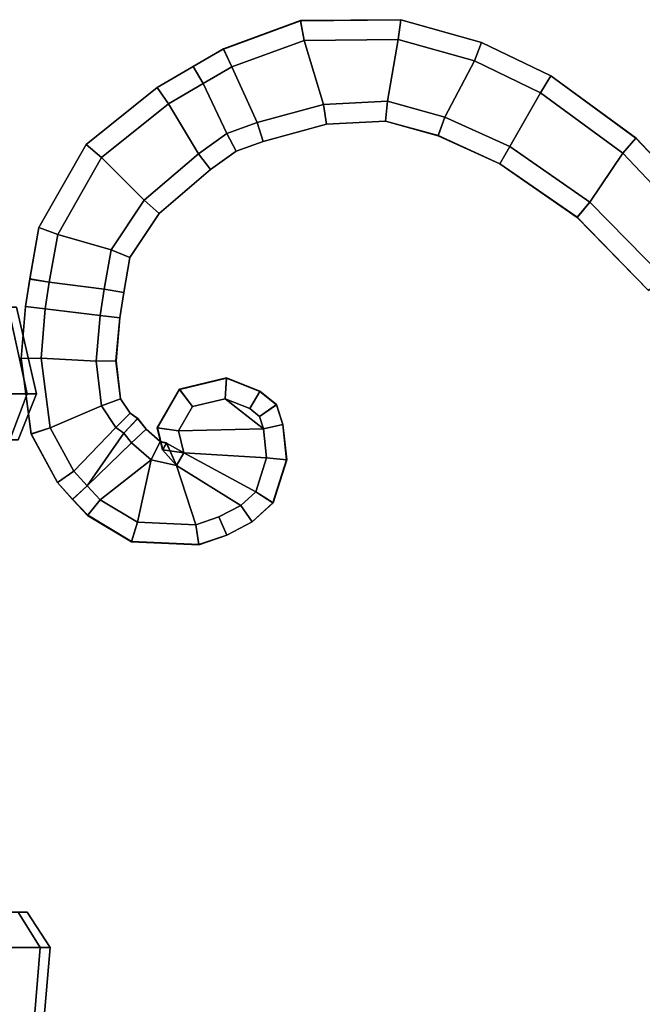
# Model space of a CAD drawing. Extents: x -9.8 to 9.8, y 0 to 20.6.
# Drawn here: x 0.8 to 3.5, y 10.3 to 14.5 of the extents above; entities that cross this region are included whole.
import ezdxf

# ---------------------------------------------------------------- set-up
doc = ezdxf.new("R2010")
doc.units = 0
doc.layers.add('arm', color=7, linetype='CONTINUOUS')
doc.layers.add('stand', color=7, linetype='CONTINUOUS')

msp = doc.modelspace()

# ---------------------------------------------------------------- linework, layer by layer
at = {"layer": 'arm'}
for points in [[(1.702929, 14.41954, -0.112471), (1.70265, 14.420134, 0.048324), (2.038269, 14.543309, 0.048327), (2.038388, 14.542658, -0.112468)], [(1.70265, 14.420134, 0.048324), (1.739547, 14.341429, 0.209117), (2.054033, 14.456849, 0.20912), (2.038269, 14.543309, 0.048327)], [(1.739547, 14.341441, -0.273268), (1.702929, 14.41954, -0.112471), (2.038388, 14.542658, -0.112468), (2.054033, 14.456861, -0.273265)], [(2.038388, 14.542658, -0.112468), (2.038269, 14.543309, 0.048327), (2.475251, 14.54722, 0.048328), (2.475165, 14.546568, -0.112467)], [(2.038269, 14.543309, 0.048327), (2.054033, 14.456849, 0.20912), (2.46371, 14.460515, 0.20912), (2.475251, 14.54722, 0.048328)], [(2.054033, 14.456861, -0.273265), (2.038388, 14.542658, -0.112468), (2.475165, 14.546568, -0.112467), (2.46371, 14.460527, -0.273265)], [(2.475251, 14.54722, 0.048328), (2.46371, 14.460515, 0.20912), (2.795925, 14.36727, 0.209118), (2.826725, 14.448568, 0.048325)], [(2.46371, 14.460527, -0.273265), (2.475165, 14.546568, -0.112467), (2.826491, 14.447956, -0.11247), (2.795925, 14.367281, -0.273267)], [(2.475165, 14.546568, -0.112467), (2.475251, 14.54722, 0.048328), (2.826725, 14.448568, 0.048325), (2.826491, 14.447956, -0.11247)], [(1.849779, 14.099, -0.273274), (1.739547, 14.341441, -0.273268), (2.054033, 14.456861, -0.273265), (2.137964, 14.178059, -0.273272)], [(1.849779, 14.098988, 0.209111), (2.137964, 14.178045, 0.209113), (2.054033, 14.456849, 0.20912), (1.739547, 14.341429, 0.209117)], [(2.137964, 14.178059, -0.273272), (2.054033, 14.456861, -0.273265), (2.46371, 14.460527, -0.273265), (2.417774, 14.191912, -0.273272)], [(2.137964, 14.178045, 0.209113), (2.417774, 14.191899, 0.209113), (2.46371, 14.460515, 0.20912), (2.054033, 14.456849, 0.20912)], [(2.417774, 14.191912, -0.273272), (2.46371, 14.460527, -0.273265), (2.795925, 14.367281, -0.273267), (2.667706, 14.123289, -0.273274)], [(2.417774, 14.191899, 0.209113), (2.667706, 14.123277, 0.209111), (2.795925, 14.36727, 0.209118), (2.46371, 14.460515, 0.20912)], [(1.570367, 14.343503, 0.048322), (1.613907, 14.268646, 0.209115), (1.739547, 14.341429, 0.209117), (1.70265, 14.420134, 0.048324)], [(1.570697, 14.34294, -0.112473), (1.570367, 14.343503, 0.048322), (1.70265, 14.420134, 0.048324), (1.702929, 14.41954, -0.112471)], [(1.613907, 14.26866, -0.27327), (1.570697, 14.34294, -0.112473), (1.702929, 14.41954, -0.112471), (1.739547, 14.341441, -0.273268)], [(2.826725, 14.448568, 0.048325), (2.795925, 14.36727, 0.209118), (3.083894, 14.227926, 0.209114), (3.128613, 14.30249, 0.048321)], [(2.795925, 14.367281, -0.273267), (2.826491, 14.447956, -0.11247), (3.128274, 14.301929, -0.112474), (3.083894, 14.227939, -0.273271)], [(2.826491, 14.447956, -0.11247), (2.826725, 14.448568, 0.048325), (3.128613, 14.30249, 0.048321), (3.128274, 14.301929, -0.112474)], [(1.414368, 14.251633, -0.112475), (1.413995, 14.25217, 0.04832), (1.570367, 14.343503, 0.048322), (1.570697, 14.34294, -0.112473)], [(1.413995, 14.25217, 0.04832), (1.46321, 14.180628, 0.209113), (1.613907, 14.268646, 0.209115), (1.570367, 14.343503, 0.048322)], [(1.46321, 14.18064, -0.273272), (1.414368, 14.251633, -0.112475), (1.570697, 14.34294, -0.112473), (1.613907, 14.26866, -0.27327)], [(1.717262, 14.051208, -0.273276), (1.613907, 14.26866, -0.27327), (1.739547, 14.341441, -0.273268), (1.849779, 14.099, -0.273274)], [(1.717262, 14.051195, 0.20911), (1.849779, 14.098988, 0.209111), (1.739547, 14.341429, 0.209117), (1.613907, 14.268646, 0.209115)], [(2.667706, 14.123289, -0.273274), (2.795925, 14.367281, -0.273267), (3.083894, 14.227939, -0.273271), (2.949952, 13.994651, -0.273277)], [(2.667706, 14.123277, 0.209111), (2.949952, 13.994638, 0.209108), (3.083894, 14.227926, 0.209114), (2.795925, 14.36727, 0.209118)], [(3.128613, 14.30249, 0.048321), (3.083894, 14.227926, 0.209114), (3.442682, 13.966408, 0.209107), (3.500131, 14.031693, 0.048314)], [(3.083894, 14.227939, -0.273271), (3.128274, 14.301929, -0.112474), (3.499696, 14.031202, -0.112481), (3.442682, 13.96642, -0.273278)], [(3.128274, 14.301929, -0.112474), (3.128613, 14.30249, 0.048321), (3.500131, 14.031693, 0.048314), (3.499696, 14.031202, -0.112481)], [(1.105282, 14.003433, -0.112482), (1.104774, 14.003862, 0.048313), (1.413995, 14.25217, 0.04832), (1.414368, 14.251633, -0.112475)], [(1.104774, 14.003862, 0.048313), (1.171833, 13.94665, 0.209107), (1.46321, 14.180628, 0.209113), (1.413995, 14.25217, 0.04832)], [(1.171833, 13.946663, -0.273278), (1.105282, 14.003433, -0.112482), (1.414368, 14.251633, -0.112475), (1.46321, 14.18064, -0.273272)], [(1.593623, 13.962518, -0.273278), (1.46321, 14.18064, -0.273272), (1.613907, 14.26866, -0.27327), (1.717262, 14.051208, -0.273276)], [(1.593623, 13.962505, 0.209107), (1.717262, 14.051195, 0.20911), (1.613907, 14.268646, 0.209115), (1.46321, 14.180628, 0.209113)], [(3.083894, 14.227939, -0.273271), (3.442682, 13.96642, -0.273278), (3.299184, 13.752259, -0.273283), (2.949952, 13.994651, -0.273277)], [(3.083894, 14.227926, 0.209114), (2.949952, 13.994638, 0.209108), (3.299184, 13.752247, 0.209102), (3.442682, 13.966408, 0.209107)], [(1.358021, 13.761121, -0.273283), (1.171833, 13.946663, -0.273278), (1.46321, 14.18064, -0.273272), (1.593623, 13.962518, -0.273278)], [(1.358021, 13.761108, 0.209102), (1.593623, 13.962505, 0.209107), (1.46321, 14.180628, 0.209113), (1.171833, 13.94665, 0.209107)], [(2.137964, 14.178059, -0.273272), (2.151618, 14.092686, -0.112479), (1.875764, 14.017011, -0.112481), (1.849779, 14.099, -0.273274)], [(2.151724, 14.09203, 0.048316), (2.137964, 14.178045, 0.209113), (1.849779, 14.098988, 0.209111), (1.875962, 14.01638, 0.048314)], [(2.417774, 14.191912, -0.273272), (2.408286, 14.105394, -0.112479), (2.151618, 14.092686, -0.112479), (2.137964, 14.178059, -0.273272)], [(2.408214, 14.10473, 0.048316), (2.417774, 14.191899, 0.209113), (2.137964, 14.178045, 0.209113), (2.151724, 14.09203, 0.048316)], [(2.638098, 14.041611, 0.048314), (2.667706, 14.123277, 0.209111), (2.417774, 14.191899, 0.209113), (2.408214, 14.10473, 0.048316)], [(2.667706, 14.123289, -0.273274), (2.638322, 14.042234, -0.112481), (2.408286, 14.105394, -0.112479), (2.417774, 14.191912, -0.273272)], [(2.906964, 13.91907, 0.048311), (2.949952, 13.994638, 0.209108), (2.667706, 14.123277, 0.209111), (2.638098, 14.041611, 0.048314)], [(2.949952, 13.994651, -0.273277), (2.90729, 13.919647, -0.112484), (2.638322, 14.042234, -0.112481), (2.667706, 14.123289, -0.273274)], [(1.849779, 14.099, -0.273274), (1.875764, 14.017011, -0.112481), (1.75765, 13.974414, -0.112483), (1.717262, 14.051208, -0.273276)], [(1.875962, 14.01638, 0.048314), (1.849779, 14.098988, 0.209111), (1.717262, 14.051195, 0.20911), (1.757959, 13.973823, 0.048312)], [(2.151618, 14.092686, -0.112479), (2.151724, 14.09203, 0.048316), (1.875962, 14.01638, 0.048314), (1.875764, 14.017011, -0.112481)], [(2.408286, 14.105394, -0.112479), (2.408214, 14.10473, 0.048316), (2.151724, 14.09203, 0.048316), (2.151618, 14.092686, -0.112479)], [(2.638322, 14.042234, -0.112481), (2.638098, 14.041611, 0.048314), (2.408214, 14.10473, 0.048316), (2.408286, 14.105394, -0.112479)], [(1.717262, 14.051208, -0.273276), (1.75765, 13.974414, -0.112483), (1.646685, 13.894814, -0.112485), (1.593623, 13.962518, -0.273278)], [(1.757959, 13.973823, 0.048312), (1.717262, 14.051195, 0.20911), (1.593623, 13.962505, 0.209107), (1.64709, 13.894293, 0.04831)], [(2.90729, 13.919647, -0.112484), (2.906964, 13.91907, 0.048311), (2.638098, 14.041611, 0.048314), (2.638322, 14.042234, -0.112481)], [(3.500131, 14.031693, 0.048314), (3.442682, 13.966408, 0.209107), (3.80828, 13.579677, 0.209097), (3.876955, 13.633088, 0.048304)], [(3.442682, 13.96642, -0.273278), (3.499696, 14.031202, -0.112481), (3.876435, 13.632688, -0.112491), (3.80828, 13.579689, -0.273288)], [(3.499696, 14.031202, -0.112481), (3.500131, 14.031693, 0.048314), (3.876955, 13.633088, 0.048304), (3.876435, 13.632688, -0.112491)], [(0.898773, 13.641392, -0.112491), (0.898146, 13.641613, 0.048304), (1.104774, 14.003862, 0.048313), (1.105282, 14.003433, -0.112482)], [(0.898146, 13.641613, 0.048304), (0.980848, 13.611824, 0.209098), (1.171833, 13.94665, 0.209107), (1.104774, 14.003862, 0.048313)], [(0.980848, 13.611836, -0.273287), (0.898773, 13.641392, -0.112491), (1.105282, 14.003433, -0.112482), (1.171833, 13.946663, -0.273278)], [(1.875764, 14.017011, -0.112481), (1.875962, 14.01638, 0.048314), (1.757959, 13.973823, 0.048312), (1.75765, 13.974414, -0.112483)], [(3.243026, 13.68582, 0.048305), (3.299184, 13.752247, 0.209102), (2.949952, 13.994638, 0.209108), (2.906964, 13.91907, 0.048311)], [(3.299184, 13.752259, -0.273283), (3.243452, 13.686327, -0.11249), (2.90729, 13.919647, -0.112484), (2.949952, 13.994651, -0.273277)], [(1.213423, 13.544029, -0.273289), (0.980848, 13.611836, -0.273287), (1.171833, 13.946663, -0.273278), (1.358021, 13.761121, -0.273283)], [(1.213423, 13.544017, 0.209096), (1.358021, 13.761108, 0.209102), (1.171833, 13.94665, 0.209107), (0.980848, 13.611824, 0.209098)], [(1.593623, 13.962518, -0.273278), (1.646685, 13.894814, -0.112485), (1.422931, 13.703546, -0.11249), (1.358021, 13.761121, -0.273283)], [(1.64709, 13.894293, 0.04831), (1.593623, 13.962505, 0.209107), (1.358021, 13.761108, 0.209102), (1.423426, 13.703102, 0.048305)], [(1.75765, 13.974414, -0.112483), (1.757959, 13.973823, 0.048312), (1.64709, 13.894293, 0.04831), (1.646685, 13.894814, -0.112485)], [(3.299184, 13.752259, -0.273283), (3.442682, 13.96642, -0.273278), (3.80828, 13.579689, -0.273288), (3.621765, 13.422208, -0.273292)], [(3.299184, 13.752247, 0.209102), (3.621765, 13.422195, 0.209093), (3.80828, 13.579677, 0.209097), (3.442682, 13.966408, 0.209107)], [(3.243452, 13.686327, -0.11249), (3.243026, 13.68582, 0.048305), (2.906964, 13.91907, 0.048311), (2.90729, 13.919647, -0.112484)], [(1.646685, 13.894814, -0.112485), (1.64709, 13.894293, 0.04831), (1.423426, 13.703102, 0.048305), (1.422931, 13.703546, -0.11249)], [(1.358021, 13.761121, -0.273283), (1.422931, 13.703546, -0.11249), (1.29495, 13.511403, -0.112495), (1.213423, 13.544029, -0.273289)], [(1.423426, 13.703102, 0.048305), (1.358021, 13.761108, 0.209102), (1.213423, 13.544017, 0.209096), (1.295572, 13.511148, 0.0483)], [(3.55429, 13.367348, 0.048297), (3.621765, 13.422195, 0.209093), (3.299184, 13.752247, 0.209102), (3.243026, 13.68582, 0.048305)], [(3.621765, 13.422208, -0.273292), (3.554801, 13.367767, -0.112498), (3.243452, 13.686327, -0.11249), (3.299184, 13.752259, -0.273283)], [(1.422931, 13.703546, -0.11249), (1.423426, 13.703102, 0.048305), (1.295572, 13.511148, 0.0483), (1.29495, 13.511403, -0.112495)], [(3.554801, 13.367767, -0.112498), (3.55429, 13.367348, 0.048297), (3.243026, 13.68582, 0.048305), (3.243452, 13.686327, -0.11249)], [(0.859641, 13.417484, -0.112497), (0.858994, 13.417586, 0.048298), (0.898146, 13.641613, 0.048304), (0.898773, 13.641392, -0.112491)], [(0.858994, 13.417586, 0.048298), (0.944444, 13.403526, 0.209092), (0.980848, 13.611824, 0.209098), (0.898146, 13.641613, 0.048304)], [(0.944444, 13.403539, -0.273293), (0.859641, 13.417484, -0.112497), (0.898773, 13.641392, -0.112491), (0.980848, 13.611836, -0.273287)], [(1.183475, 13.373328, -0.273293), (0.944444, 13.403539, -0.273293), (0.980848, 13.611836, -0.273287), (1.213423, 13.544029, -0.273289)], [(1.183475, 13.373316, 0.209092), (1.213423, 13.544017, 0.209096), (0.980848, 13.611824, 0.209098), (0.944444, 13.403526, 0.209092)], [(1.213423, 13.544029, -0.273289), (1.29495, 13.511403, -0.112495), (1.26827, 13.359324, -0.112499), (1.183475, 13.373328, -0.273293)], [(1.295572, 13.511148, 0.0483), (1.213423, 13.544017, 0.209096), (1.183475, 13.373316, 0.209092), (1.268916, 13.359212, 0.048296)], [(1.29495, 13.511403, -0.112495), (1.295572, 13.511148, 0.0483), (1.268916, 13.359212, 0.048296), (1.26827, 13.359324, -0.112499)], [(0.841162, 13.297689, -0.1125), (0.84051, 13.297762, 0.048295), (0.858994, 13.417586, 0.048298), (0.859641, 13.417484, -0.112497)], [(0.84051, 13.297762, 0.048295), (0.926546, 13.287498, 0.209089), (0.944444, 13.403526, 0.209092), (0.858994, 13.417586, 0.048298)], [(0.926546, 13.287511, -0.273296), (0.841162, 13.297689, -0.1125), (0.859641, 13.417484, -0.112497), (0.944444, 13.403539, -0.273293)], [(0.926546, 13.287511, -0.273296), (0.944444, 13.403539, -0.273293), (1.183475, 13.373328, -0.273293), (1.165646, 13.258167, -0.273297)], [(0.926546, 13.287498, 0.209089), (1.165646, 13.258154, 0.209089), (1.183475, 13.373316, 0.209092), (0.944444, 13.403526, 0.209092)], [(1.183475, 13.373328, -0.273293), (1.26827, 13.359324, -0.112499), (1.251002, 13.247786, -0.112502), (1.165646, 13.258167, -0.273297)], [(1.268916, 13.359212, 0.048296), (1.183475, 13.373316, 0.209092), (1.165646, 13.258154, 0.209089), (1.251654, 13.247703, 0.048293)], [(1.26827, 13.359324, -0.112499), (1.268916, 13.359212, 0.048296), (1.251654, 13.247703, 0.048293), (1.251002, 13.247786, -0.112502)], [(0.822027, 13.071329, -0.112506), (0.821367, 13.07131, 0.048289), (0.84051, 13.297762, 0.048295), (0.841162, 13.297689, -0.1125)], [(0.821367, 13.07131, 0.048289), (0.908441, 13.073327, 0.209084), (0.926546, 13.287498, 0.209089), (0.84051, 13.297762, 0.048295)], [(0.908441, 13.073339, -0.273301), (0.822027, 13.071329, -0.112506), (0.841162, 13.297689, -0.1125), (0.926546, 13.287511, -0.273296)], [(1.148023, 13.059229, -0.273302), (0.908441, 13.073339, -0.273301), (0.926546, 13.287511, -0.273296), (1.165646, 13.258167, -0.273297)], [(1.148023, 13.059216, 0.209083), (1.165646, 13.258154, 0.209089), (0.926546, 13.287498, 0.209089), (0.908441, 13.073327, 0.209084)], [(1.165646, 13.258167, -0.273297), (1.251002, 13.247786, -0.112502), (1.23441, 13.060488, -0.112507), (1.148023, 13.059229, -0.273302)], [(1.251654, 13.247703, 0.048293), (1.165646, 13.258154, 0.209089), (1.148023, 13.059216, 0.209083), (1.235069, 13.060493, 0.048288)], [(1.251002, 13.247786, -0.112502), (1.251654, 13.247703, 0.048293), (1.235069, 13.060493, 0.048288), (1.23441, 13.060488, -0.112507)], [(0.864647, 12.742231, 0.04828), (0.948409, 12.769438, 0.209076), (0.908441, 13.073327, 0.209084), (0.821367, 13.07131, 0.048289)], [(0.865282, 12.742441, -0.112515), (0.864647, 12.742231, 0.04828), (0.821367, 13.07131, 0.048289), (0.822027, 13.071329, -0.112506)], [(0.948409, 12.76945, -0.273309), (0.865282, 12.742441, -0.112515), (0.822027, 13.071329, -0.112506), (0.908441, 13.073339, -0.273301)], [(1.171004, 12.864736, -0.273307), (0.948409, 12.76945, -0.273309), (0.908441, 13.073339, -0.273301), (1.148023, 13.059229, -0.273302)], [(1.171004, 12.864723, 0.209078), (1.148023, 13.059216, 0.209083), (0.908441, 13.073327, 0.209084), (0.948409, 12.769438, 0.209076)], [(1.235069, 13.060493, 0.048288), (1.148023, 13.059216, 0.209083), (1.171004, 12.864723, 0.209078), (1.254561, 12.895531, 0.048284)], [(1.148023, 13.059229, -0.273302), (1.23441, 13.060488, -0.112507), (1.253928, 12.895302, -0.112511), (1.171004, 12.864736, -0.273307)], [(1.23441, 13.060488, -0.112507), (1.235069, 13.060493, 0.048288), (1.254561, 12.895531, 0.048284), (1.253928, 12.895302, -0.112511)], [(1.511864, 12.936446, -0.11251), (1.511435, 12.937014, 0.048285), (1.716597, 12.986749, 0.048287), (1.716547, 12.986066, -0.112509)], [(1.511435, 12.937014, 0.048285), (1.567972, 12.861612, 0.209078), (1.710003, 12.896044, 0.209079), (1.716597, 12.986749, 0.048287)], [(1.567972, 12.861625, -0.273307), (1.511864, 12.936446, -0.11251), (1.716547, 12.986066, -0.112509), (1.710003, 12.896056, -0.273306)], [(1.716597, 12.986749, 0.048287), (1.710003, 12.896044, 0.209079), (1.817374, 12.852784, 0.209078), (1.861409, 12.928406, 0.048285)], [(1.710003, 12.896056, -0.273306), (1.716547, 12.986066, -0.112509), (1.861075, 12.927836, -0.11251), (1.817374, 12.852797, -0.273307)], [(1.716547, 12.986066, -0.112509), (1.716597, 12.986749, 0.048287), (1.861409, 12.928406, 0.048285), (1.861075, 12.927836, -0.11251)], [(1.415323, 12.768539, -0.112514), (1.414623, 12.768634, 0.048281), (1.511435, 12.937014, 0.048285), (1.511864, 12.936446, -0.11251)], [(1.414623, 12.768634, 0.048281), (1.506996, 12.755559, 0.209076), (1.567972, 12.861612, 0.209078), (1.511435, 12.937014, 0.048285)], [(1.506996, 12.755572, -0.27331), (1.415323, 12.768539, -0.112514), (1.511864, 12.936446, -0.11251), (1.567972, 12.861625, -0.273307)], [(1.861409, 12.928406, 0.048285), (1.817374, 12.852784, 0.209078), (1.859878, 12.818995, 0.209077), (1.934345, 12.870423, 0.048283)], [(1.817374, 12.852797, -0.273307), (1.861075, 12.927836, -0.11251), (1.933781, 12.870037, -0.112512), (1.859878, 12.819008, -0.273308)], [(1.861075, 12.927836, -0.11251), (1.861409, 12.928406, 0.048285), (1.934345, 12.870423, 0.048283), (1.933781, 12.870037, -0.112512)], [(1.254561, 12.895531, 0.048284), (1.171004, 12.864723, 0.209078), (1.233683, 12.77086, 0.209076), (1.296369, 12.832922, 0.048282)], [(1.171004, 12.864736, -0.273307), (1.253928, 12.895302, -0.112511), (1.295894, 12.832457, -0.112513), (1.233683, 12.770872, -0.273309)], [(1.253928, 12.895302, -0.112511), (1.254561, 12.895531, 0.048284), (1.296369, 12.832922, 0.048282), (1.295894, 12.832457, -0.112513)], [(1.710003, 12.896056, -0.273306), (1.87698, 12.765545, -0.273309), (1.506996, 12.755572, -0.27331), (1.567972, 12.861625, -0.273307)], [(1.710003, 12.896044, 0.209079), (1.567972, 12.861612, 0.209078), (1.506996, 12.755559, 0.209076), (1.87698, 12.765532, 0.209076)], [(1.859878, 12.819008, -0.273308), (1.87698, 12.765545, -0.273309), (1.710003, 12.896056, -0.273306), (1.817374, 12.852797, -0.273307)], [(1.859878, 12.818995, 0.209077), (1.817374, 12.852784, 0.209078), (1.710003, 12.896044, 0.209079), (1.87698, 12.765532, 0.209076)], [(1.934345, 12.870423, 0.048283), (1.859878, 12.818995, 0.209077), (1.87698, 12.765532, 0.209076), (1.962149, 12.783504, 0.048281)], [(1.859878, 12.819008, -0.273308), (1.933781, 12.870037, -0.112512), (1.961504, 12.783371, -0.112514), (1.87698, 12.765545, -0.273309)], [(1.933781, 12.870037, -0.112512), (1.934345, 12.870423, 0.048283), (1.962149, 12.783504, 0.048281), (1.961504, 12.783371, -0.112514)], [(1.233683, 12.770872, -0.273309), (1.050756, 12.580958, -0.273314), (0.948409, 12.76945, -0.273309), (1.171004, 12.864736, -0.273307)], [(1.233683, 12.77086, 0.209076), (1.171004, 12.864723, 0.209078), (0.948409, 12.769438, 0.209076), (1.050756, 12.580946, 0.209071)], [(1.296369, 12.832922, 0.048282), (1.233683, 12.77086, 0.209076), (1.269392, 12.746491, 0.209075), (1.329307, 12.810445, 0.048282)], [(1.233683, 12.770872, -0.273309), (1.295894, 12.832457, -0.112513), (1.328853, 12.809964, -0.112513), (1.269392, 12.746504, -0.27331)], [(1.295894, 12.832457, -0.112513), (1.296369, 12.832922, 0.048282), (1.329307, 12.810445, 0.048282), (1.328853, 12.809964, -0.112513)], [(1.329307, 12.810445, 0.048282), (1.269392, 12.746491, 0.209075), (1.302966, 12.703584, 0.209074), (1.366158, 12.76335, 0.048281)], [(1.269392, 12.746504, -0.27331), (1.328853, 12.809964, -0.112513), (1.365679, 12.7629, -0.112514), (1.302966, 12.703596, -0.273311)], [(1.328853, 12.809964, -0.112513), (1.329307, 12.810445, 0.048282), (1.366158, 12.76335, 0.048281), (1.365679, 12.7629, -0.112514)], [(1.962149, 12.783504, 0.048281), (1.87698, 12.765532, 0.209076), (1.89046, 12.639107, 0.209072), (1.978486, 12.630295, 0.048277)], [(1.87698, 12.765545, -0.273309), (1.961504, 12.783371, -0.112514), (1.977818, 12.630365, -0.112518), (1.89046, 12.63912, -0.273313)], [(1.961504, 12.783371, -0.112514), (1.962149, 12.783504, 0.048281), (1.978486, 12.630295, 0.048277), (1.977818, 12.630365, -0.112518)], [(0.979476, 12.530752, 0.048274), (1.050756, 12.580946, 0.209071), (0.948409, 12.769438, 0.209076), (0.864647, 12.742231, 0.04828)], [(0.980017, 12.531137, -0.112521), (0.979476, 12.530752, 0.048274), (0.864647, 12.742231, 0.04828), (0.865282, 12.742441, -0.112515)], [(1.050756, 12.580958, -0.273314), (0.980017, 12.531137, -0.112521), (0.865282, 12.742441, -0.112515), (0.948409, 12.76945, -0.273309)], [(1.269392, 12.746504, -0.27331), (1.108618, 12.516262, -0.273316), (1.050756, 12.580958, -0.273314), (1.233683, 12.770872, -0.273309)], [(1.269392, 12.746491, 0.209075), (1.233683, 12.77086, 0.209076), (1.050756, 12.580946, 0.209071), (1.108618, 12.51625, 0.209069)], [(1.108618, 12.516262, -0.273316), (1.269392, 12.746504, -0.27331), (1.302966, 12.703596, -0.273311)], [(1.302966, 12.703584, 0.209074), (1.269392, 12.746491, 0.209075), (1.108618, 12.51625, 0.209069)], [(1.366158, 12.76335, 0.048281), (1.302966, 12.703584, 0.209074), (1.387578, 12.629409, 0.209072), (1.427654, 12.709439, 0.048279)], [(1.302966, 12.703596, -0.273311), (1.365679, 12.7629, -0.112514), (1.427351, 12.708838, -0.112516), (1.387578, 12.629421, -0.273313)], [(1.365679, 12.7629, -0.112514), (1.366158, 12.76335, 0.048281), (1.427654, 12.709439, 0.048279), (1.427351, 12.708838, -0.112516)], [(1.438645, 12.673519, -0.112517), (1.437945, 12.673612, 0.048278), (1.414623, 12.768634, 0.048281), (1.415323, 12.768539, -0.112514)], [(1.437945, 12.673612, 0.048278), (1.530234, 12.660877, 0.209073), (1.506996, 12.755559, 0.209076), (1.414623, 12.768634, 0.048281)], [(1.530234, 12.66089, -0.273312), (1.438645, 12.673519, -0.112517), (1.415323, 12.768539, -0.112514), (1.506996, 12.755572, -0.27331)], [(1.506996, 12.755572, -0.27331), (1.87698, 12.765545, -0.273309), (1.89046, 12.63912, -0.273313), (1.530234, 12.66089, -0.273312)], [(1.506996, 12.755559, 0.209076), (1.530234, 12.660877, 0.209073), (1.89046, 12.639107, 0.209072), (1.87698, 12.765532, 0.209076)], [(1.387578, 12.629421, -0.273313), (1.165765, 12.456058, -0.273318), (1.108618, 12.516262, -0.273316), (1.302966, 12.703596, -0.273311)], [(1.387578, 12.629409, 0.209072), (1.302966, 12.703584, 0.209074), (1.108618, 12.51625, 0.209069), (1.165765, 12.456044, 0.209068)], [(1.427654, 12.709439, 0.048279), (1.387578, 12.629409, 0.209072), (1.499068, 12.605787, 0.209071), (1.454943, 12.703657, 0.048279)], [(1.387578, 12.629421, -0.273313), (1.427351, 12.708838, -0.112516), (1.455278, 12.70292, -0.112516), (1.499068, 12.605801, -0.273314)], [(1.427351, 12.708838, -0.112516), (1.427654, 12.709439, 0.048279), (1.454943, 12.703657, 0.048279), (1.455278, 12.70292, -0.112516)], [(1.455278, 12.70292, -0.112516), (1.454943, 12.703657, 0.048279), (1.437945, 12.673612, 0.048278), (1.438645, 12.673519, -0.112517)], [(1.499068, 12.605787, 0.209071), (1.437945, 12.673612, 0.048278), (1.454943, 12.703657, 0.048279)], [(1.455278, 12.70292, -0.112516), (1.438645, 12.673519, -0.112517), (1.530234, 12.66089, -0.273312)], [(1.455278, 12.70292, -0.112516), (1.530234, 12.66089, -0.273312), (1.499068, 12.605801, -0.273314)], [(1.499068, 12.605787, 0.209071), (1.530234, 12.660877, 0.209073), (1.437945, 12.673612, 0.048278)], [(1.843584, 12.49068, -0.273317), (1.778372, 12.431255, -0.273318), (1.499068, 12.605801, -0.273314), (1.530234, 12.66089, -0.273312)], [(1.843584, 12.490667, 0.209069), (1.530234, 12.660877, 0.209073), (1.499068, 12.605787, 0.209071), (1.778372, 12.431242, 0.209067)], [(1.89046, 12.63912, -0.273313), (1.843584, 12.49068, -0.273317), (1.530234, 12.66089, -0.273312)], [(1.530234, 12.660877, 0.209073), (1.843584, 12.490667, 0.209069), (1.89046, 12.639107, 0.209072)], [(1.328378, 12.358229, -0.27332), (1.165765, 12.456058, -0.273318), (1.387578, 12.629421, -0.273313)], [(1.387578, 12.629409, 0.209072), (1.165765, 12.456044, 0.209068), (1.328378, 12.358215, 0.209065)], [(1.499068, 12.605801, -0.273314), (1.58322, 12.346957, -0.27332), (1.328378, 12.358229, -0.27332), (1.387578, 12.629421, -0.273313)], [(1.499068, 12.605787, 0.209071), (1.387578, 12.629409, 0.209072), (1.328378, 12.358215, 0.209065), (1.58322, 12.346945, 0.209065)], [(1.89046, 12.63912, -0.273313), (1.977818, 12.630365, -0.112518), (1.918566, 12.442736, -0.112523), (1.843584, 12.49068, -0.273317)], [(1.978486, 12.630295, 0.048277), (1.89046, 12.639107, 0.209072), (1.843584, 12.490667, 0.209069), (1.919139, 12.442367, 0.048272)], [(1.977818, 12.630365, -0.112518), (1.978486, 12.630295, 0.048277), (1.919139, 12.442367, 0.048272), (1.918566, 12.442736, -0.112523)], [(1.044929, 12.457569, 0.048273), (1.108618, 12.51625, 0.209069), (1.050756, 12.580946, 0.209071), (0.979476, 12.530752, 0.048274)], [(1.108618, 12.516262, -0.273316), (1.045412, 12.458018, -0.112523), (0.980017, 12.531137, -0.112521), (1.050756, 12.580958, -0.273314)], [(1.778372, 12.431255, -0.273318), (1.682864, 12.38081, -0.27332), (1.58322, 12.346957, -0.27332), (1.499068, 12.605801, -0.273314)], [(1.778372, 12.431242, 0.209067), (1.499068, 12.605787, 0.209071), (1.58322, 12.346945, 0.209065), (1.682864, 12.380796, 0.209066)], [(1.045412, 12.458018, -0.112523), (1.044929, 12.457569, 0.048273), (0.979476, 12.530752, 0.048274), (0.980017, 12.531137, -0.112521)], [(1.111052, 12.387907, 0.048271), (1.165765, 12.456044, 0.209068), (1.108618, 12.51625, 0.209069), (1.044929, 12.457569, 0.048273)], [(1.165765, 12.456058, -0.273318), (1.111466, 12.388428, -0.112524), (1.045412, 12.458018, -0.112523), (1.108618, 12.516262, -0.273316)], [(1.843584, 12.49068, -0.273317), (1.918566, 12.442736, -0.112523), (1.828175, 12.360367, -0.112525), (1.778372, 12.431255, -0.273318)], [(1.919139, 12.442367, 0.048272), (1.843584, 12.490667, 0.209069), (1.778372, 12.431242, 0.209067), (1.828555, 12.359821, 0.04827)], [(1.111466, 12.388428, -0.112524), (1.111052, 12.387907, 0.048271), (1.044929, 12.457569, 0.048273), (1.045412, 12.458018, -0.112523)], [(1.302582, 12.272682, 0.048268), (1.328378, 12.358215, 0.209065), (1.165765, 12.456044, 0.209068), (1.111052, 12.387907, 0.048271)], [(1.328378, 12.358229, -0.27332), (1.302778, 12.273335, -0.112527), (1.111466, 12.388428, -0.112524), (1.165765, 12.456058, -0.273318)], [(1.918566, 12.442736, -0.112523), (1.919139, 12.442367, 0.048272), (1.828555, 12.359821, 0.04827), (1.828175, 12.360367, -0.112525)], [(1.778372, 12.431255, -0.273318), (1.828175, 12.360367, -0.112525), (1.716968, 12.301629, -0.112527), (1.682864, 12.38081, -0.27332)], [(1.828555, 12.359821, 0.04827), (1.778372, 12.431242, 0.209067), (1.682864, 12.380796, 0.209066), (1.717229, 12.301021, 0.048268)], [(1.302778, 12.273335, -0.112527), (1.302582, 12.272682, 0.048268), (1.111052, 12.387907, 0.048271), (1.111466, 12.388428, -0.112524)], [(1.595659, 12.25972, 0.048267), (1.58322, 12.346945, 0.209065), (1.328378, 12.358215, 0.209065), (1.302582, 12.272682, 0.048268)], [(1.58322, 12.346957, -0.27332), (1.595565, 12.260385, -0.112528), (1.302778, 12.273335, -0.112527), (1.328378, 12.358229, -0.27332)], [(1.682864, 12.38081, -0.27332), (1.716968, 12.301629, -0.112527), (1.595565, 12.260385, -0.112528), (1.58322, 12.346957, -0.27332)], [(1.717229, 12.301021, 0.048268), (1.682864, 12.380796, 0.209066), (1.58322, 12.346945, 0.209065), (1.595659, 12.25972, 0.048267)], [(1.828175, 12.360367, -0.112525), (1.828555, 12.359821, 0.04827), (1.717229, 12.301021, 0.048268), (1.716968, 12.301629, -0.112527)], [(1.595565, 12.260385, -0.112528), (1.595659, 12.25972, 0.048267), (1.302582, 12.272682, 0.048268), (1.302778, 12.273335, -0.112527)], [(1.716968, 12.301629, -0.112527), (1.717229, 12.301021, 0.048268), (1.595659, 12.25972, 0.048267), (1.595565, 12.260385, -0.112528)]]:
    msp.add_3dface(points, dxfattribs=at)
at = {"layer": 'stand'}
for points in [[(0.658825, 13.294585, -0.438008), (0.76469, 13.29458, -0.230237), (0.848219, 12.91728, -0.257387), (0.72988, 12.917286, -0.489642)], [(0.76469, 13.294567, 0.230395), (0.658825, 13.294561, 0.438166), (0.729879, 12.917261, 0.48978), (0.848219, 12.917267, 0.257525)], [(0.76469, 13.29458, -0.230237), (0.801168, 13.294574, 0.000079), (0.888996, 12.917274, 0.000069), (0.848219, 12.91728, -0.257387)], [(0.801168, 13.294574, 0.000079), (0.76469, 13.294567, 0.230395), (0.848219, 12.917267, 0.257525), (0.888996, 12.917274, 0.000069)], [(0.72988, 12.917286, -0.489642), (0.848219, 12.91728, -0.257387), (0.772493, 12.716868, -0.232788), (0.665463, 12.716874, -0.442846)], [(0.848219, 12.917267, 0.257525), (0.729879, 12.917261, 0.48978), (0.665463, 12.71685, 0.442973), (0.772493, 12.716856, 0.232915)], [(0.848219, 12.91728, -0.257387), (0.888996, 12.917274, 0.000069), (0.809373, 12.716863, 0.000064), (0.772493, 12.716868, -0.232788)], [(0.888996, 12.917274, 0.000069), (0.848219, 12.917267, 0.257525), (0.772493, 12.716856, 0.232915), (0.809373, 12.716863, 0.000064)], [(0.546147, 10.659037, -0.159298), (0.571378, 10.659033, 0.00001), (0.847409, 10.659033, 0.00001), (0.808668, 10.659039, -0.244596)], [(0.571378, 10.659033, 0.00001), (0.546147, 10.659028, 0.159316), (0.808668, 10.659026, 0.244614), (0.847409, 10.659033, 0.00001)], [(0.696235, 10.659044, -0.465258), (0.808668, 10.659039, -0.244596), (0.90413, 10.504741, -0.275617), (0.77744, 10.504747, -0.524261)], [(0.808668, 10.659026, 0.244614), (0.696235, 10.65902, 0.465276), (0.77744, 10.50472, 0.524271), (0.90413, 10.504726, 0.275628)], [(0.808668, 10.659039, -0.244596), (0.847409, 10.659033, 0.00001), (0.947784, 10.504733, 0.000006), (0.90413, 10.504741, -0.275617)], [(0.847409, 10.659033, 0.00001), (0.808668, 10.659026, 0.244614), (0.90413, 10.504726, 0.275628), (0.947784, 10.504733, 0.000006)], [(0.77744, 10.504747, -0.524261), (0.90413, 10.504741, -0.275617), (0.412107, 4.497216, -0.115908), (0.3589, 4.497219, -0.220332)], [(0.90413, 10.504726, 0.275628), (0.77744, 10.50472, 0.524271), (0.358901, 4.497206, 0.220027), (0.412108, 4.49721, 0.115602)], [(0.90413, 10.504741, -0.275617), (0.947784, 10.504733, 0.000006), (0.430441, 4.497212, -0.000153), (0.412107, 4.497216, -0.115908)], [(0.947784, 10.504733, 0.000006), (0.90413, 10.504726, 0.275628), (0.412108, 4.49721, 0.115602), (0.430441, 4.497212, -0.000153)]]:
    msp.add_3dface(points, dxfattribs=at)

doc.saveas('drawing.dxf')
